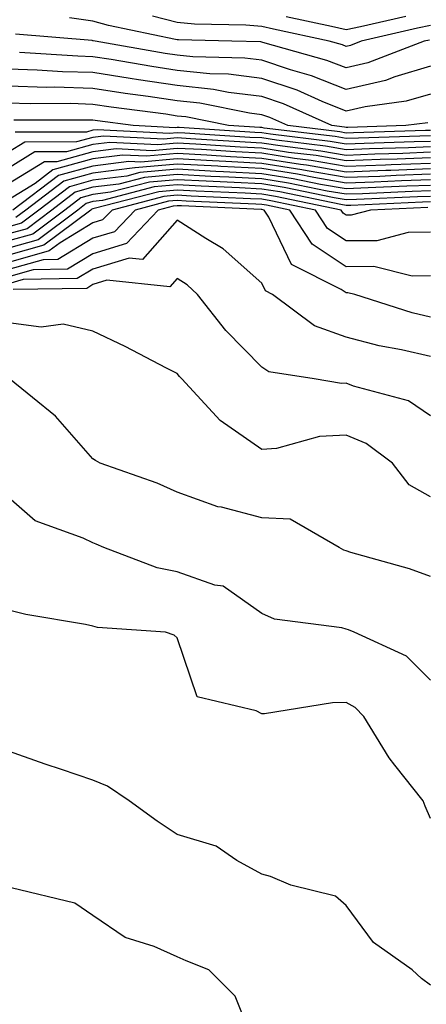
# Model space of a CAD drawing. Units: inches. Extents: x 1008083 to 1010723, y 7239818 to 7242458.
# Drawn here: x 1008349 to 1008398, y 7239928 to 7240044 of the extents above; entities that cross this region are included whole.
import ezdxf

# ---------------------------------------------------------------- set-up
doc = ezdxf.new("R2010")
doc.units = ezdxf.units.IN
doc.header["$MEASUREMENT"] = 0
doc.layers.add('Contour_10087239', color=7, linetype='Continuous', true_color=0x5d24d7)

msp = doc.modelspace()

# ---------------------------------------------------------------- linework, layer by layer
at = {"layer": 'Contour_10087239'}
for points in [[(1008397.91, 7240042.06, 3047), (1008397.3, 7240041.92, 3047), (1008390.63, 7240039.34, 3047), (1008388.05, 7240038.76, 3047), (1008385.78, 7240039.65, 3047), (1008378.2, 7240041.77, 3047), (1008378.05, 7240041.82, 3047), (1008377.96, 7240041.83, 3047), (1008374.52, 7240041.92, 3047), (1008368.21, 7240042.08, 3047), (1008368.05, 7240042.09, 3047), (1008367.83, 7240042.14, 3047), (1008359.9, 7240043.77, 3047), (1008358.05, 7240044.3, 3047), (1008355.29, 7240044.68, 3047)], [(1008398.05, 7240043.78, 3046), (1008396.51, 7240043.46, 3046), (1008389.84, 7240041.92, 3046), (1008388.55, 7240041.42, 3046), (1008388.05, 7240041.3, 3046), (1008387.61, 7240041.48, 3046), (1008386.05, 7240041.92, 3046), (1008379.46, 7240043.33, 3046), (1008378.05, 7240043.65, 3046), (1008376.17, 7240043.8, 3046), (1008370.08, 7240043.95, 3046), (1008368.05, 7240044.13, 3046), (1008365.1, 7240044.87, 3046)], [(1008395.11, 7240044.86, 3045), (1008389.76, 7240043.63, 3045), (1008388.05, 7240043.27, 3045), (1008386.32, 7240043.65, 3045), (1008380.93, 7240044.8, 3045)], [(1008398.05, 7240038.95, 3048), (1008393.83, 7240037.7, 3048), (1008392.7, 7240037.27, 3048), (1008388.05, 7240036.2, 3048), (1008383.96, 7240037.83, 3048), (1008381.45, 7240038.52, 3048), (1008378.05, 7240039.66, 3048), (1008376.05, 7240039.92, 3048), (1008369.9, 7240040.07, 3048), (1008368.05, 7240040.27, 3048), (1008366.61, 7240040.48, 3048), (1008358.31, 7240041.92, 3048), (1008358.1, 7240041.97, 3048), (1008358.05, 7240041.98, 3048), (1008357.98, 7240041.99, 3048), (1008348.88, 7240042.75, 3048)], [(1008398.05, 7240035.66, 3049), (1008395.17, 7240034.8, 3049), (1008390.29, 7240034.16, 3049), (1008388.05, 7240033.64, 3049), (1008385.2, 7240034.77, 3049), (1008382.23, 7240036.1, 3049), (1008378.05, 7240037.51, 3049), (1008374.13, 7240038, 3049), (1008371.92, 7240038.05, 3049), (1008368.05, 7240038.46, 3049), (1008365.04, 7240038.91, 3049), (1008360.22, 7240039.75, 3049), (1008358.05, 7240040.08, 3049), (1008356.26, 7240040.13, 3049), (1008349.38, 7240040.59, 3049)], [(1008397.71, 7240032.26, 3050), (1008395.13, 7240031.92, 3050), (1008388.26, 7240031.71, 3050), (1008388.05, 7240031.71, 3050), (1008387.86, 7240031.73, 3050), (1008386.34, 7240031.92, 3050), (1008380.62, 7240034.49, 3050), (1008378.05, 7240035.35, 3050), (1008374.12, 7240035.85, 3050), (1008372.34, 7240036.21, 3050), (1008368.05, 7240036.67, 3050), (1008363.47, 7240037.34, 3050), (1008362.45, 7240037.52, 3050), (1008358.05, 7240038.2, 3050), (1008354.44, 7240038.31, 3050), (1008351.47, 7240038.5, 3050), (1008348.05, 7240038.62, 3050)], [(1008398.05, 7240031.35, 3051), (1008397.46, 7240031.33, 3051), (1008388.9, 7240031.07, 3051), (1008388.05, 7240031.04, 3051), (1008387.3, 7240031.17, 3051), (1008381.13, 7240031.92, 3051), (1008379.01, 7240032.88, 3051), (1008378.05, 7240033.19, 3051), (1008376.59, 7240033.38, 3051), (1008370.71, 7240034.58, 3051), (1008368.05, 7240034.86, 3051), (1008364.59, 7240035.38, 3051), (1008361.86, 7240035.73, 3051), (1008358.05, 7240036.32, 3051), (1008353.51, 7240036.46, 3051), (1008352.58, 7240036.45, 3051), (1008348.05, 7240036.6, 3051)], [(1008398.05, 7240030.71, 3052), (1008396.79, 7240030.66, 3052), (1008389.53, 7240030.44, 3052), (1008388.05, 7240030.38, 3052), (1008386.74, 7240030.61, 3052), (1008378.34, 7240031.63, 3052), (1008378.05, 7240031.68, 3052), (1008377.82, 7240031.69, 3052), (1008374.1, 7240031.92, 3052), (1008369.08, 7240032.95, 3052), (1008368.05, 7240033.05, 3052), (1008366.71, 7240033.26, 3052), (1008360.23, 7240034.1, 3052), (1008358.05, 7240034.44, 3052), (1008355.45, 7240034.52, 3052), (1008350.63, 7240034.5, 3052), (1008348.05, 7240034.58, 3052)], [(1008398.05, 7240030.05, 3053), (1008396.12, 7240029.99, 3053), (1008390.17, 7240029.8, 3053), (1008388.05, 7240029.72, 3053), (1008386.17, 7240030.05, 3053), (1008379.07, 7240030.9, 3053), (1008378.05, 7240031.07, 3053), (1008377.24, 7240031.11, 3053), (1008368.29, 7240031.68, 3053), (1008368.05, 7240031.7, 3053), (1008367.8, 7240031.67, 3053), (1008362.84, 7240031.92, 3053), (1008358.61, 7240032.48, 3053), (1008358.05, 7240032.55, 3053), (1008357.4, 7240032.57, 3053), (1008348.67, 7240032.55, 3053)], [(1008398.05, 7240028.76, 3055), (1008394.76, 7240028.63, 3055), (1008391.44, 7240028.53, 3055), (1008388.05, 7240028.39, 3055), (1008385.04, 7240028.91, 3055), (1008380.5, 7240029.47, 3055), (1008378.05, 7240029.85, 3055), (1008376.09, 7240029.96, 3055), (1008369.6, 7240030.37, 3055), (1008368.05, 7240030.46, 3055), (1008366.44, 7240030.31, 3055), (1008359.3, 7240030.67, 3055), (1008358.05, 7240030.51, 3055), (1008356.11, 7240029.98, 3055), (1008350, 7240029.97, 3055), (1008348.05, 7240028.77, 3055)], [(1008398.05, 7240029.4, 3054), (1008395.43, 7240029.3, 3054), (1008390.8, 7240029.17, 3054), (1008388.05, 7240029.06, 3054), (1008385.61, 7240029.48, 3054), (1008379.79, 7240030.18, 3054), (1008378.05, 7240030.46, 3054), (1008376.66, 7240030.53, 3054), (1008368.95, 7240031.02, 3054), (1008368.05, 7240031.07, 3054), (1008367.12, 7240030.99, 3054), (1008358.55, 7240031.42, 3054), (1008358.05, 7240031.36, 3054), (1008357.28, 7240031.15, 3054), (1008348.84, 7240031.13, 3054)], [(1008398.05, 7240028.1, 3056), (1008394.09, 7240027.96, 3056), (1008392.08, 7240027.89, 3056), (1008388.05, 7240027.74, 3056), (1008384.49, 7240028.36, 3056), (1008381.22, 7240028.75, 3056), (1008378.05, 7240029.24, 3056), (1008375.51, 7240029.38, 3056), (1008370.25, 7240029.72, 3056), (1008368.05, 7240029.84, 3056), (1008365.76, 7240029.63, 3056), (1008360.05, 7240029.92, 3056), (1008358.05, 7240029.67, 3056), (1008354.94, 7240028.81, 3056), (1008351.17, 7240028.8, 3056), (1008348.05, 7240026.89, 3056)], [(1008398.05, 7240027.45, 3057), (1008393.4, 7240027.27, 3057), (1008392.72, 7240027.25, 3057), (1008388.05, 7240027.08, 3057), (1008383.92, 7240027.79, 3057), (1008381.95, 7240028.02, 3057), (1008378.05, 7240028.64, 3057), (1008374.93, 7240028.8, 3057), (1008370.9, 7240029.07, 3057), (1008368.05, 7240029.22, 3057), (1008365.08, 7240028.95, 3057), (1008360.8, 7240029.17, 3057), (1008358.05, 7240028.82, 3057), (1008353.77, 7240027.64, 3057), (1008352.33, 7240027.64, 3057), (1008348.05, 7240025.02, 3057)], [(1008398.05, 7240026.8, 3058), (1008393.35, 7240026.62, 3058), (1008392.73, 7240026.6, 3058), (1008388.05, 7240026.41, 3058), (1008383.35, 7240027.22, 3058), (1008382.66, 7240027.31, 3058), (1008378.05, 7240028.03, 3058), (1008374.37, 7240028.24, 3058), (1008371.56, 7240028.41, 3058), (1008368.05, 7240028.6, 3058), (1008364.41, 7240028.28, 3058), (1008361.56, 7240028.41, 3058), (1008358.05, 7240027.98, 3058), (1008353.3, 7240026.67, 3058), (1008351.2, 7240025.07, 3058), (1008348.05, 7240023.14, 3058)], [(1008398.05, 7240026.15, 3059), (1008393.98, 7240025.99, 3059), (1008392.03, 7240025.9, 3059), (1008388.05, 7240025.76, 3059), (1008383.42, 7240026.55, 3059), (1008382.81, 7240026.68, 3059), (1008378.05, 7240027.43, 3059), (1008373.79, 7240027.66, 3059), (1008372.21, 7240027.76, 3059), (1008368.05, 7240027.98, 3059), (1008363.72, 7240027.59, 3059), (1008362.31, 7240027.66, 3059), (1008358.05, 7240027.13, 3059), (1008353.97, 7240026, 3059), (1008348.59, 7240021.92, 3059)], [(1008398.05, 7240025.49, 3060), (1008394.6, 7240025.37, 3060), (1008391.35, 7240025.22, 3060), (1008388.05, 7240025.09, 3060), (1008384.21, 7240025.76, 3060), (1008382.29, 7240026.16, 3060), (1008378.05, 7240026.82, 3060), (1008373.22, 7240027.09, 3060), (1008372.86, 7240027.11, 3060), (1008368.05, 7240027.37, 3060), (1008363.05, 7240026.92, 3060), (1008363.04, 7240026.91, 3060), (1008358.05, 7240026.3, 3060), (1008354.62, 7240025.35, 3060), (1008350.12, 7240021.92, 3060), (1008348.94, 7240021.03, 3060)], [(1008398.05, 7240024.84, 3061), (1008395.23, 7240024.74, 3061), (1008390.67, 7240024.54, 3061), (1008388.05, 7240024.43, 3061), (1008385.01, 7240024.96, 3061), (1008381.76, 7240025.63, 3061), (1008378.05, 7240026.22, 3061), (1008373.51, 7240026.46, 3061), (1008372.63, 7240026.5, 3061), (1008368.05, 7240026.75, 3061), (1008363.62, 7240026.35, 3061), (1008362.07, 7240025.94, 3061), (1008358.05, 7240025.45, 3061), (1008355.29, 7240024.68, 3061), (1008351.65, 7240021.92, 3061), (1008349.6, 7240020.37, 3061), (1008348.05, 7240019.94, 3061)], [(1008398.05, 7240024.2, 3062), (1008395.86, 7240024.11, 3062), (1008389.97, 7240023.84, 3062), (1008388.05, 7240023.78, 3062), (1008385.81, 7240024.16, 3062), (1008381.24, 7240025.11, 3062), (1008378.05, 7240025.61, 3062), (1008374.14, 7240025.83, 3062), (1008372.04, 7240025.91, 3062), (1008368.05, 7240026.14, 3062), (1008364.18, 7240025.79, 3062), (1008361.12, 7240024.99, 3062), (1008358.05, 7240024.61, 3062), (1008355.95, 7240024.02, 3062), (1008353.19, 7240021.92, 3062), (1008350.26, 7240019.71, 3062), (1008348.05, 7240019.09, 3062)], [(1008398.05, 7240023.54, 3063), (1008396.49, 7240023.48, 3063), (1008389.29, 7240023.16, 3063), (1008388.05, 7240023.11, 3063), (1008386.61, 7240023.36, 3063), (1008380.72, 7240024.59, 3063), (1008378.05, 7240025.01, 3063), (1008374.79, 7240025.18, 3063), (1008371.46, 7240025.33, 3063), (1008368.05, 7240025.51, 3063), (1008364.75, 7240025.22, 3063), (1008360.15, 7240024.02, 3063), (1008358.05, 7240023.76, 3063), (1008356.61, 7240023.36, 3063), (1008354.72, 7240021.92, 3063), (1008350.92, 7240019.05, 3063), (1008348.05, 7240018.25, 3063)], [(1008398.05, 7240022.89, 3064), (1008397.11, 7240022.86, 3064), (1008388.6, 7240022.47, 3064), (1008388.05, 7240022.45, 3064), (1008387.41, 7240022.56, 3064), (1008380.19, 7240024.06, 3064), (1008378.05, 7240024.4, 3064), (1008375.43, 7240024.54, 3064), (1008370.87, 7240024.74, 3064), (1008368.05, 7240024.9, 3064), (1008365.32, 7240024.65, 3064), (1008359.18, 7240023.05, 3064), (1008358.05, 7240022.92, 3064), (1008357.27, 7240022.7, 3064), (1008356.25, 7240021.92, 3064), (1008351.58, 7240018.39, 3064), (1008348.05, 7240017.4, 3064)], [(1008397.74, 7240022.23, 3065), (1008390.92, 7240021.92, 3065), (1008388.66, 7240021.31, 3065), (1008388.05, 7240021.31, 3065), (1008387.69, 7240021.56, 3065), (1008387.45, 7240021.92, 3065), (1008379.67, 7240023.54, 3065), (1008378.05, 7240023.8, 3065), (1008376.07, 7240023.9, 3065), (1008370.29, 7240024.16, 3065), (1008368.05, 7240024.28, 3065), (1008365.88, 7240024.09, 3065), (1008358.22, 7240022.09, 3065), (1008358.05, 7240022.07, 3065), (1008357.93, 7240022.04, 3065), (1008357.79, 7240021.92, 3065), (1008352.23, 7240017.74, 3065), (1008348.05, 7240016.56, 3065)], [(1008398.05, 7240019.29, 3066), (1008395.38, 7240019.25, 3066), (1008391.69, 7240018.28, 3066), (1008388.05, 7240018.25, 3066), (1008385.85, 7240019.72, 3066), (1008384.42, 7240021.92, 3066), (1008379.14, 7240023.01, 3066), (1008378.05, 7240023.19, 3066), (1008376.71, 7240023.26, 3066), (1008369.7, 7240023.57, 3066), (1008368.05, 7240023.67, 3066), (1008366.45, 7240023.52, 3066), (1008360.32, 7240021.92, 3066), (1008359.21, 7240020.76, 3066), (1008358.05, 7240020.41, 3066), (1008354.16, 7240018.03, 3066), (1008352.89, 7240017.08, 3066), (1008348.05, 7240015.71, 3066)], [(1008398.05, 7240014.13, 3067), (1008395.87, 7240014.1, 3067), (1008391.34, 7240015.21, 3067), (1008388.05, 7240015.18, 3067), (1008384.02, 7240017.89, 3067), (1008381.38, 7240021.92, 3067), (1008378.63, 7240022.5, 3067), (1008378.05, 7240022.58, 3067), (1008377.35, 7240022.62, 3067), (1008369.11, 7240022.98, 3067), (1008368.05, 7240023.04, 3067), (1008367.01, 7240022.96, 3067), (1008363.05, 7240021.92, 3067), (1008360.62, 7240019.35, 3067), (1008358.05, 7240018.58, 3067), (1008353.92, 7240016.05, 3067), (1008352.15, 7240016.02, 3067), (1008348.05, 7240014.87, 3067)], [(1008398.05, 7240009.24, 3068), (1008395.87, 7240009.74, 3068), (1008389.07, 7240011.92, 3068), (1008388.25, 7240012.12, 3068), (1008388.05, 7240012.12, 3068), (1008387.45, 7240012.52, 3068), (1008381.58, 7240015.45, 3068), (1008378.89, 7240021.08, 3068), (1008378.34, 7240021.92, 3068), (1008378.05, 7240021.98, 3068), (1008377.99, 7240021.98, 3068), (1008368.53, 7240022.4, 3068), (1008368.05, 7240022.43, 3068), (1008367.58, 7240022.39, 3068), (1008365.79, 7240021.92, 3068), (1008362.02, 7240017.95, 3068), (1008358.05, 7240016.74, 3068), (1008355.05, 7240014.92, 3068), (1008350.98, 7240014.85, 3068), (1008348.05, 7240014.02, 3068)], [(1008398.05, 7240004.57, 3069), (1008394.61, 7240005.36, 3069), (1008391.96, 7240005.83, 3069), (1008388.05, 7240006.87, 3069), (1008384.31, 7240008.18, 3069), (1008379.34, 7240011.92, 3069), (1008378.48, 7240012.35, 3069), (1008378.05, 7240013.25, 3069), (1008373.47, 7240017.34, 3069), (1008371.44, 7240018.53, 3069), (1008368.05, 7240020.71, 3069), (1008363.93, 7240016.04, 3069), (1008362.34, 7240016.21, 3069), (1008358.05, 7240014.92, 3069), (1008356.18, 7240013.79, 3069), (1008349.8, 7240013.67, 3069), (1008348.05, 7240013.18, 3069)], [(1008398.05, 7239997.54, 3070), (1008395.43, 7239999.3, 3070), (1008388.93, 7240001.04, 3070), (1008388.05, 7240001.4, 3070), (1008387.51, 7240001.38, 3070), (1008384.26, 7240001.92, 3070), (1008378.88, 7240002.75, 3070), (1008378.05, 7240003.3, 3070), (1008373.79, 7240007.66, 3070), (1008370.46, 7240011.92, 3070), (1008369.2, 7240013.07, 3070), (1008368.05, 7240013.8, 3070), (1008367.16, 7240012.81, 3070), (1008359.72, 7240013.59, 3070), (1008358.05, 7240013.09, 3070), (1008357.33, 7240012.64, 3070), (1008348.63, 7240012.5, 3070)], [(1008398.05, 7239987.95, 3071), (1008395.51, 7239989.38, 3071), (1008393.53, 7239991.92, 3071), (1008390.4, 7239994.27, 3071), (1008388.05, 7239995.24, 3071), (1008384.88, 7239995.09, 3071), (1008379.81, 7239993.68, 3071), (1008378.05, 7239993.55, 3071), (1008373.11, 7239996.98, 3071), (1008368.59, 7240001.92, 3071), (1008368.32, 7240002.19, 3071), (1008368.05, 7240002.55, 3071), (1008366.78, 7240003.19, 3071), (1008361.88, 7240005.75, 3071), (1008358.05, 7240007.55, 3071), (1008354.52, 7240008.39, 3071), (1008351.92, 7240008.05, 3071), (1008348.05, 7240008.55, 3071)], [(1008398.05, 7239978.49, 3072), (1008395.55, 7239979.42, 3072), (1008388.61, 7239981.36, 3072), (1008388.05, 7239981.54, 3072), (1008387.76, 7239981.63, 3072), (1008387.23, 7239981.92, 3072), (1008381.42, 7239985.29, 3072), (1008378.05, 7239985.46, 3072), (1008373.27, 7239986.7, 3072), (1008372.87, 7239986.74, 3072), (1008368.05, 7239988.5, 3072), (1008365.67, 7239989.54, 3072), (1008358.92, 7239991.92, 3072), (1008358.37, 7239992.24, 3072), (1008358.05, 7239992.46, 3072), (1008353.61, 7239997.48, 3072), (1008348.19, 7240001.92, 3072)], [(1008398.05, 7239966.23, 3073), (1008395.2, 7239969.07, 3073), (1008388.99, 7239971.92, 3073), (1008388.32, 7239972.19, 3073), (1008388.05, 7239972.28, 3073), (1008387.54, 7239972.43, 3073), (1008379.57, 7239973.44, 3073), (1008378.05, 7239974.12, 3073), (1008373.47, 7239977.34, 3073), (1008372.48, 7239977.49, 3073), (1008368.05, 7239979.07, 3073), (1008365.66, 7239979.53, 3073), (1008359.34, 7239981.92, 3073), (1008358.46, 7239982.33, 3073), (1008358.05, 7239982.49, 3073), (1008356.92, 7239983.05, 3073), (1008351.23, 7239985.1, 3073), (1008348.05, 7239987.88, 3073)], [(1008398.05, 7239949.85, 3074), (1008397.42, 7239951.3, 3074), (1008397.16, 7239951.92, 3074), (1008393.81, 7239956.16, 3074), (1008393.13, 7239957, 3074), (1008390.16, 7239961.92, 3074), (1008389.1, 7239962.97, 3074), (1008388.05, 7239963.58, 3074), (1008386.43, 7239963.54, 3074), (1008378.36, 7239962.23, 3074), (1008378.05, 7239962.22, 3074), (1008377.38, 7239962.59, 3074), (1008370.39, 7239964.26, 3074), (1008368.05, 7239971.23, 3074), (1008367.69, 7239971.56, 3074), (1008366.64, 7239971.92, 3074), (1008358.59, 7239972.46, 3074), (1008358.05, 7239972.6, 3074), (1008357.17, 7239972.8, 3074), (1008350.12, 7239973.99, 3074), (1008348.05, 7239974.52, 3074)], [(1008398.05, 7239930.08, 3075), (1008396.99, 7239930.86, 3075), (1008395.86, 7239931.92, 3075), (1008391.27, 7239935.14, 3075), (1008388.05, 7239939.53, 3075), (1008386.77, 7239940.64, 3075), (1008381.5, 7239941.92, 3075), (1008379.09, 7239942.96, 3075), (1008378.05, 7239943.23, 3075), (1008375.11, 7239944.86, 3075), (1008372.67, 7239946.54, 3075), (1008368.05, 7239947.93, 3075), (1008365.65, 7239949.52, 3075), (1008362.35, 7239951.92, 3075), (1008359.79, 7239953.66, 3075), (1008358.05, 7239954.38, 3075), (1008354.33, 7239955.64, 3075), (1008352.41, 7239956.28, 3075), (1008348.05, 7239957.79, 3075)], [(1008377.38, 7239922.59, 3076), (1008374.9, 7239928.77, 3076), (1008371.78, 7239931.92, 3076), (1008369.09, 7239932.96, 3076), (1008368.05, 7239933.45, 3076), (1008365.32, 7239934.65, 3076), (1008361.88, 7239935.75, 3076), (1008358.05, 7239938.35, 3076), (1008355.93, 7239939.8, 3076), (1008348.37, 7239941.6, 3076)]]:
    msp.add_polyline3d(points, dxfattribs=at)

doc.saveas('drawing.dxf')
